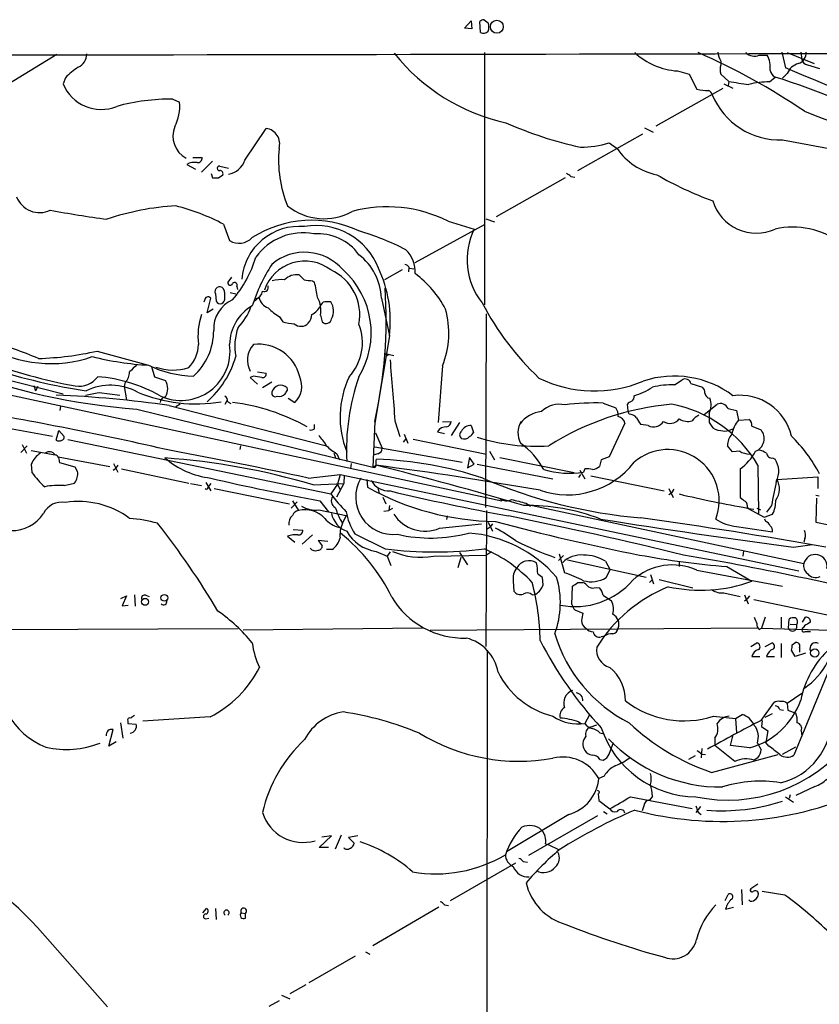
# Model space of a CAD drawing. Extents: x 14 to 1078, y 5 to 883.
# Drawn here: x 148 to 259, y 720 to 857 of the extents above; entities that cross this region are included whole.
import ezdxf

# ---------------------------------------------------------------- set-up
doc = ezdxf.new("R2010")
doc.units = 0
doc.header["$MEASUREMENT"] = 0
doc.layers.add('MAIN', color=5, linetype='CONTINUOUS')

msp = doc.modelspace()

# ---------------------------------------------------------------- linework, layer by layer
at = {"layer": 'MAIN'}
for p, q in [((209.9733, 855.6413), (210.9047, 856.6573)), ((210.9047, 856.6573), (210.9893, 855.5566)), ((212.1747, 855.0486), (212.09, 856.5726)), ((212.6827, 856.8266), (213.2753, 856.4033)), ((210.9893, 855.5566), (209.9733, 855.6413)), ((212.7673, 852.2546), (212.7673, 817.2873)), ((254, 852.3393), (254.508, 850.1379)), ((254.762, 852.2546), (258.4873, 850.7306)), ((256.6247, 852.3393), (256.794, 851.3233)), ((153.416, 852.0006), (130.9793, 838.3693)), ((245.5333, 851.0693), (245.5333, 850.5613)), ((250.8673, 851.9159), (251.968, 851.9159)), ((239.522, 849.7146), (241.1307, 849.2913)), ((257.556, 850.5613), (259.2493, 850.0533)), ((154.6013, 848.7833), (154.2627, 847.9366)), ((241.1307, 849.2913), (242.2313, 847.1746)), ((245.5333, 849.2913), (246.634, 848.2753)), ((246.634, 848.2753), (246.5493, 847.6826)), ((252.3067, 848.1906), (253.0687, 848.8679)), ((254.762, 849.3759), (254.0847, 848.6986)), ((236.5587, 842.0946), (245.872, 847.3439)), ((245.9567, 847.9366), (247.2267, 847.3439)), ((169.5027, 845.8199), (170.434, 845.3966)), ((179.4933, 837.3533), (182.4567, 841.7559)), ((234.95, 841.8406), (236.1353, 841.2479)), ((225.7213, 835.9139), (234.696, 840.9939)), ((254.0847, 840.1473), (262.89, 838.5386)), ((230.0393, 839.7239), (231.14, 838.9619)), ((172.2967, 837.6919), (173.5667, 837.6919)), ((175.006, 837.1839), (173.482, 835.6599)), ((171.45, 836.7606), (172.6353, 836.0833)), ((176.022, 836.5066), (177.2073, 836.2526)), ((174.8367, 835.4906), (175.006, 834.8979)), ((175.8527, 834.8979), (176.4453, 835.3213)), ((223.9433, 834.8979), (214.376, 829.4793)), ((224.7053, 835.0673), (225.298, 834.9826)), ((212.9367, 829.2253), (214.122, 828.8019)), ((176.53, 828.4633), (177.3767, 826.1773)), ((203.1153, 823.1293), (212.852, 828.4633)), ((207.6873, 828.8866), (211.328, 827.7859)), ((202.2687, 822.4519), (202.184, 821.8593)), ((202.3533, 822.3673), (202.946, 822.2826)), ((177.6307, 821.0973), (177.1227, 820.4199)), ((201.3373, 822.1133), (198.882, 820.7586)), ((178.3927, 819.8273), (178.4773, 819.4039)), ((188.8913, 820.5893), (189.1453, 820.4199)), ((174.244, 816.1866), (174.752, 818.2186)), ((175.4293, 818.8113), (175.514, 817.7953)), ((177.4613, 818.9806), (178.2233, 818.8113)), ((181.4407, 818.3033), (180.7633, 817.7106)), ((198.4587, 818.2186), (199.5593, 812.9693)), ((173.9053, 817.8799), (173.8207, 817.6259)), ((175.0907, 816.6946), (174.244, 816.1866)), ((184.3193, 815.5939), (184.7427, 814.9166)), ((189.992, 815.8479), (190.246, 814.9166)), ((212.9367, 789.1779), (213.0213, 816.0173)), ((199.5593, 812.9693), (197.5273, 800.8619)), ((159.004, 810.8526), (166.116, 808.9053)), ((198.9667, 810.5139), (200.152, 810.2599)), ((198.9667, 810.5139), (199.39, 810.2599)), ((128.4393, 808.7359), (215.138, 790.1093)), ((139.3613, 808.7359), (154.2627, 804.9259)), ((166.5393, 808.7359), (166.9627, 807.2966)), ((206.9253, 808.8206), (206.3327, 800.9466)), ((166.9627, 807.2966), (168.4867, 806.7886)), ((180.6787, 807.3813), (180.2553, 807.2119)), ((180.2553, 807.2119), (181.2713, 806.2806)), ((181.2713, 807.9739), (182.4567, 807.8046)), ((150.1987, 806.1113), (150.4527, 805.3493)), ((150.7913, 805.9419), (150.4527, 805.3493)), ((162.8987, 806.5346), (162.7293, 805.9419)), ((162.7293, 805.9419), (163.068, 804.0793)), ((183.2187, 806.5346), (181.9487, 805.7726)), ((239.0987, 806.1959), (240.1993, 806.8733)), ((241.3847, 806.3653), (242.9933, 805.8573)), ((159.258, 805.0953), (162.1367, 804.7566)), ((130.6407, 803.0633), (152.8233, 799.0839)), ((153.924, 803.2326), (153.8393, 802.6399)), ((168.9947, 803.3173), (190.8387, 797.7293)), ((170.5187, 803.4866), (169.926, 803.1479)), ((176.784, 803.4866), (177.038, 803.9946)), ((177.1227, 803.8253), (177.546, 803.5713)), ((185.5047, 804.3333), (186.436, 803.7406)), ((229.1927, 803.6559), (230.9707, 802.9786)), ((232.664, 802.5553), (232.5793, 803.4866)), ((243.2473, 802.0473), (245.0253, 803.4866)), ((164.5073, 802.8093), (197.2733, 794.7659)), ((232.8333, 802.1319), (232.664, 802.5553)), ((243.9247, 802.2166), (243.9247, 801.6239)), ((246.5493, 802.8939), (247.7347, 802.6399)), ((247.7347, 802.6399), (247.9887, 801.2853)), ((189.1453, 800.0999), (189.1453, 800.6926)), ((197.5273, 801.1159), (197.2733, 794.7659)), ((200.3213, 801.2006), (200.9987, 798.9993)), ((206.9253, 801.0313), (208.1107, 801.1159)), ((209.296, 800.9466), (208.1107, 799.1686)), ((210.9047, 800.5233), (211.2433, 799.5919)), ((232.2407, 800.8619), (230.0393, 796.2053)), ((235.458, 800.5233), (234.442, 800.6926)), ((243.9247, 800.9466), (244.1787, 800.5233)), ((247.9887, 801.2853), (249.428, 801.3699)), ((249.8513, 800.4386), (251.1213, 799.9306)), ((153.3313, 798.4913), (153.67, 799.8459)), ((153.67, 799.8459), (154.432, 798.9993)), ((197.612, 799.5073), (198.5433, 797.3906)), ((201.5913, 799.3379), (202.0993, 798.0679)), ((206.248, 799.6766), (207.1793, 799.4226)), ((246.634, 799.8459), (247.2267, 800.0999)), ((148.4207, 796.7979), (149.2673, 797.7293)), ((148.59, 797.8986), (149.1827, 796.7133)), ((154.94, 798.5759), (191.4313, 791.0406)), ((178.9007, 797.7293), (178.816, 797.2213)), ((197.5273, 797.5599), (209.6347, 795.4433)), ((201.5067, 798.2373), (201.8453, 798.6606)), ((202.8613, 798.6606), (213.0213, 796.5439)), ((247.142, 796.8826), (246.4647, 797.7293)), ((149.86, 797.0519), (153.162, 796.4593)), ((153.5853, 796.2053), (160.782, 794.8506)), ((191.8547, 796.7133), (192.1087, 795.9513)), ((192.278, 796.6286), (192.6167, 795.7819)), ((197.9507, 796.6286), (197.4427, 796.4593)), ((213.4447, 796.9673), (214.122, 795.7819)), ((230.0393, 796.2053), (228.9387, 795.7819)), ((248.158, 796.9673), (247.142, 796.8826)), ((149.86, 795.1893), (149.9447, 794.0039)), ((155.956, 794.7659), (153.8393, 795.3586)), ((161.29, 795.2739), (161.8827, 794.0886)), ((161.8827, 795.0199), (161.544, 794.5966)), ((194.2253, 795.2739), (194.1407, 794.5119)), ((197.2733, 794.7659), (197.6967, 795.0199)), ((197.6967, 795.6973), (197.7813, 795.8666)), ((210.6507, 796.1206), (210.3967, 794.6813)), ((210.3967, 794.6813), (211.328, 795.1893)), ((211.328, 795.1893), (210.6507, 796.1206)), ((211.7513, 795.1893), (222.25, 793.1573)), ((214.884, 796.1206), (225.2133, 794.0039)), ((228.9387, 795.7819), (228.6847, 794.8506)), ((250.698, 795.0199), (250.7827, 788.3313)), ((252.73, 796.0359), (253.0687, 795.8666)), ((156.2947, 794.1733), (155.956, 794.7659)), ((161.2053, 794.3426), (161.544, 794.5966)), ((162.3907, 794.5119), (171.704, 792.5646)), ((188.2987, 793.2419), (192.7013, 793.7499)), ((192.7013, 793.7499), (192.3627, 792.3953)), ((192.7013, 793.7499), (256.3707, 780.3726)), ((193.294, 793.6653), (193.2093, 792.4799)), ((226.06, 793.7499), (225.806, 793.3266)), ((225.9753, 794.3426), (226.6527, 793.1573)), ((226.6527, 794.5119), (226.4833, 794.0886)), ((227.4993, 793.5806), (237.6593, 791.4639)), ((248.2427, 794.5119), (248.2427, 790.5326)), ((154.432, 792.2259), (155.8713, 792.5646)), ((171.958, 792.4799), (173.482, 792.2259)), ((174.0747, 792.6493), (174.752, 791.4639)), ((174.752, 792.4799), (174.4133, 792.0566)), ((188.976, 792.3106), (193.2093, 792.4799)), ((192.3627, 792.3953), (191.4313, 791.0406)), ((193.2093, 792.4799), (192.1933, 790.6173)), ((192.3627, 792.3953), (192.7013, 791.6333)), ((196.4267, 793.0726), (196.5113, 791.9719)), ((253.3227, 793.0726), (258.9953, 793.4113)), ((258.9953, 793.4113), (258.9953, 791.8026)), ((175.26, 791.8026), (185.674, 789.6859)), ((197.9507, 791.8873), (198.12, 791.1253)), ((238.3367, 791.8026), (238.9293, 790.5326)), ((238.3367, 790.9559), (238.6753, 791.2099)), ((239.014, 791.7179), (238.6753, 791.2099)), ((258.7413, 790.8713), (259.1647, 790.7866)), ((185.928, 789.0933), (186.7747, 789.9399)), ((186.0973, 790.1093), (186.944, 788.7546)), ((189.9073, 790.1093), (191.0927, 788.5853)), ((198.628, 790.6173), (199.0513, 789.6859)), ((199.5593, 789.4319), (199.4747, 788.7546)), ((218.5247, 789.7706), (219.1173, 789.3473)), ((218.7787, 789.6013), (257.048, 781.3886)), ((252.5607, 789.4319), (251.8833, 788.5006)), ((258.826, 790.4479), (258.7413, 787.1459)), ((189.738, 788.8393), (193.548, 788.0773)), ((193.548, 788.0773), (193.04, 786.9766)), ((198.7973, 788.6699), (199.4747, 788.7546)), ((199.9827, 789.0086), (199.4747, 788.7546)), ((213.0213, 788.7546), (212.9367, 769.8739)), ((249.2587, 789.1779), (249.428, 789.0086)), ((249.2587, 789.0933), (251.5447, 787.8233)), ((249.428, 789.0086), (250.1053, 788.9239)), ((250.5287, 789.0933), (251.0367, 788.8393)), ((251.5447, 787.8233), (252.73, 788.2466)), ((192.7013, 787.4846), (193.04, 786.9766)), ((206.502, 786.2993), (212.344, 786.8919)), ((207.518, 787.4846), (207.6027, 787.9926)), ((213.2753, 787.1459), (213.868, 785.8759)), ((213.868, 786.8919), (213.5293, 786.4686)), ((251.7987, 787.2306), (251.6293, 787.5693)), ((258.7413, 787.1459), (266.8693, 785.4526)), ((186.182, 786.1299), (187.5367, 786.0453)), ((188.8913, 785.3679), (187.452, 784.0979)), ((194.7333, 785.5373), (198.9667, 783.4206)), ((213.106, 786.2146), (213.5293, 786.4686)), ((247.7347, 786.5533), (252.73, 785.7913)), ((185.42, 785.1986), (186.436, 784.3519)), ((191.008, 784.4366), (189.6533, 784.6059)), ((189.6533, 784.6059), (190.246, 783.8439)), ((255.6087, 783.6746), (258.2333, 784.0133)), ((257.2173, 784.8599), (257.048, 784.3519)), ((191.6007, 783.3359), (190.8387, 783.3359)), ((197.6967, 783.0819), (199.2207, 782.4046)), ((199.644, 782.9973), (199.2207, 782.4046)), ((205.6553, 782.4046), (213.0213, 782.5739)), ((209.296, 782.9126), (210.3967, 781.2193)), ((213.6987, 782.9973), (213.0213, 782.5739)), ((223.0967, 782.7433), (223.8587, 780.1186)), ((248.666, 783.1666), (248.5813, 782.4046)), ((199.2207, 782.4046), (199.7287, 781.1346)), ((209.4653, 782.2353), (209.042, 780.7959)), ((223.6893, 782.4893), (223.012, 781.8119)), ((224.282, 781.8966), (235.204, 779.5259)), ((229.5313, 781.7273), (230.2087, 780.5419)), ((239.776, 781.6426), (239.776, 780.9653)), ((229.616, 779.4413), (230.2087, 780.5419)), ((235.7967, 779.8646), (236.22, 778.5946)), ((242.2313, 780.4573), (254.0847, 778.2559)), ((246.38, 780.9653), (249.8513, 778.9333)), ((216.7467, 778.9333), (216.8313, 777.5786)), ((220.8953, 778.4253), (220.8107, 779.4413)), ((225.7213, 778.7639), (226.3987, 778.7639)), ((235.6273, 778.7639), (236.0507, 779.1873)), ((236.982, 779.1873), (241.6387, 778.0019)), ((164.1687, 777.0706), (164.2533, 775.4619)), ((219.3713, 777.0706), (219.8793, 777.1553)), ((224.8747, 775.7159), (224.9593, 778.2559)), ((228.2613, 778.0866), (228.6847, 778.0019)), ((245.9567, 777.3246), (248.2427, 776.8166)), ((248.8353, 777.0706), (249.3433, 775.8006)), ((162.306, 776.5626), (163.068, 776.9013)), ((163.068, 776.9013), (162.4753, 775.5466)), ((165.7773, 776.9859), (166.2007, 776.8166)), ((229.1927, 776.9859), (230.378, 776.2239)), ((248.8353, 776.2239), (249.174, 776.4779)), ((249.5127, 776.9013), (249.174, 776.4779)), ((250.1053, 776.3933), (264.4987, 773.4299)), ((162.4753, 775.5466), (163.322, 775.6313)), ((225.298, 774.9539), (226.3987, 774.5306)), ((251.714, 773.9379), (251.206, 772.4139)), ((253.9153, 773.9379), (253.9153, 772.4986)), ((254.9313, 772.4139), (255.016, 773.6839)), ((255.1853, 773.0066), (256.032, 772.9219)), ((256.8787, 773.2606), (257.302, 773.9379)), ((178.562, 772.3293), (109.728, 772.0753)), ((204.1313, 772.4139), (179.2393, 772.1599)), ((205.232, 772.1599), (250.6133, 772.4986)), ((250.8673, 772.2446), (251.206, 772.4139)), ((251.206, 772.4139), (276.4367, 771.7366)), ((256.032, 772.9219), (256.032, 772.4139)), ((257.1327, 772.7526), (256.9633, 772.4986)), ((257.302, 771.9906), (257.9793, 771.9906)), ((229.362, 771.3133), (228.9387, 771.2286)), ((249.682, 769.8739), (250.5287, 770.3819)), ((251.714, 769.8739), (252.6453, 770.3819)), ((253.9153, 770.2973), (253.9153, 768.3499)), ((255.4393, 770.1279), (255.9473, 770.4666)), ((213.106, 769.3659), (213.0213, 652.3566)), ((255.8627, 768.5193), (255.3547, 769.3659)), ((261.7893, 769.6199), (255.6933, 754.8033)), ((257.302, 768.9426), (255.8627, 768.5193)), ((256.4553, 769.7046), (256.4553, 769.1119)), ((249.8513, 768.5193), (250.952, 768.5193)), ((251.8833, 768.5193), (252.984, 768.5193)), ((251.1213, 759.6293), (252.8993, 762.0846)), ((256.794, 763.3546), (254.762, 761.9999)), ((253.746, 761.1533), (254.254, 761.0686)), ((254.762, 761.9999), (254.8467, 761.0686)), ((254.8467, 761.0686), (255.9473, 760.6453)), ((163.2373, 759.5446), (163.2373, 759.2059)), ((174.6673, 760.1373), (165.354, 759.5446)), ((225.806, 759.4599), (226.1447, 759.2059)), ((227.33, 760.3913), (226.6527, 759.2059)), ((244.5173, 760.2219), (247.5653, 759.8833)), ((247.5653, 759.8833), (248.4967, 760.4759)), ((247.5653, 759.8833), (247.7347, 757.9359)), ((251.2907, 759.6293), (251.206, 758.7826)), ((252.6453, 760.5606), (251.6293, 760.0526)), ((160.6127, 756.0733), (161.2053, 758.3593)), ((162.2213, 759.2906), (162.56, 757.1739)), ((163.2373, 759.2059), (164.4227, 759.1213)), ((227.4147, 758.6979), (228.346, 759.0366)), ((251.206, 758.7826), (252.0527, 758.1899)), ((252.0527, 758.1899), (251.7987, 756.5813)), ((256.7093, 758.1899), (256.794, 757.5126)), ((161.6287, 756.6659), (160.6127, 756.0733)), ((228.7693, 757.9359), (229.362, 757.7666)), ((244.6867, 757.1739), (244.6867, 756.1579)), ((246.888, 756.1579), (247.2267, 757.4279)), ((230.0393, 754.9726), (230.632, 756.5813)), ((242.9087, 755.7346), (242.824, 754.4646)), ((247.4807, 753.9566), (244.6867, 756.1579)), ((249.5127, 755.8193), (246.888, 756.1579)), ((250.6133, 756.4966), (251.1213, 755.5653)), ((252.222, 756.0733), (251.7987, 756.5813)), ((254.0847, 754.9726), (255.9473, 755.9886)), ((228.7693, 754.2106), (229.1927, 754.1259)), ((241.9773, 754.7186), (241.046, 754.2106)), ((242.9087, 754.9726), (243.4167, 754.8879)), ((244.2633, 752.4326), (253.492, 754.8879)), ((250.698, 754.4646), (250.19, 754.1259)), ((229.362, 751.9246), (228.6, 751.5859)), ((258.572, 750.4853), (255.9473, 749.2153)), ((228.5153, 749.4693), (228.6, 748.5379)), ((228.6, 748.5379), (230.124, 747.3526)), ((233.0027, 749.0459), (241.554, 747.4373)), ((236.0507, 749.1306), (235.712, 748.6226)), ((254.508, 749.0459), (255.6087, 748.2839)), ((255.1853, 749.2999), (255.016, 748.7919)), ((234.8653, 747.7759), (234.6113, 747.0986)), ((242.7393, 747.6913), (242.062, 746.8446)), ((224.4513, 746.5906), (215.8153, 741.4259)), ((228.4307, 746.4213), (218.8633, 740.9179)), ((229.2773, 747.0139), (229.7853, 746.6753)), ((242.4007, 746.9293), (242.824, 746.5906)), ((189.8227, 742.0186), (191.516, 743.6273)), ((191.516, 743.6273), (190.1613, 743.4579)), ((192.8707, 743.7119), (192.024, 741.7646)), ((195.1567, 743.6273), (193.8867, 743.3733)), ((193.8867, 743.3733), (194.6487, 742.6113)), ((191.0927, 742.0186), (189.8227, 742.0186)), ((221.234, 742.5266), (221.5727, 742.4419)), ((221.5727, 742.4419), (223.0967, 741.6799)), ((208.026, 734.6526), (217.0853, 739.9019)), ((218.1013, 740.0713), (218.694, 739.9866)), ((248.412, 736.1766), (248.4967, 734.0599)), ((250.698, 736.9386), (249.682, 736.2613)), ((246.126, 734.6526), (246.5493, 735.4993)), ((249.5973, 734.5679), (249.428, 734.7373)), ((254.4233, 735.4146), (251.2907, 735.9226)), ((173.6513, 732.9593), (174.1593, 733.5519)), ((175.4293, 733.5519), (175.514, 732.0279)), ((206.4173, 733.7213), (197.2733, 728.3873)), ((207.1793, 734.0599), (207.772, 733.9753)), ((246.2107, 733.4673), (247.3113, 733.7213)), ((174.0747, 732.1126), (174.498, 732.1973)), ((178.9853, 732.9593), (179.578, 732.8746)), ((179.578, 732.1973), (179.578, 732.8746)), ((150.7067, 730.9273), (160.4433, 719.9206)), ((194.818, 726.9479), (188.3833, 723.2226)), ((196.2573, 727.5406), (196.85, 727.2019)), ((187.96, 722.9686), (185.7587, 721.6986)), ((184.5733, 721.5293), (185.7587, 721.0213)), ((182.88, 720.0053), (184.3193, 720.7673))]:
    msp.add_line(p, q, dxfattribs=at)
for centre, radius in [((214.4585, 855.8524), 0.8992), ((168.3248, 776.6342), 0.4722), ((165.647, 776.082), 0.482), ((258.5733, 768.9929), 0.5738)]:
    msp.add_circle(centre, radius, dxfattribs=at)
for centre, radius, start, end in [((212.742, 855.8697), 0.9587, 93.546139, 132.848561), ((211.2439, 855.8106), 2.1161, 343.73438, 16.26562), ((212.617, 855.8354), 0.9026, 240.657461, 316.831691), ((-70.5611, 151157.1787), 150305.3975, 270.046778794, 270.275961606), ((240.2779, 859.6629), 9.977, 227.948204, 265.654854), ((206.5636, 769.885), 89.8279, 55.739564, 66.487261), ((249.2599, 853.0169), 4.2049, 189.27348, 207.59252), ((250.19, 853.4823), 1.7065, 226.006669, 293.383306), ((255.8504, 852.2096), 1.5418, 286.410931, 4.825674), ((155.4164, 852.1439), 2.1491, 296.618705, 358.437509), ((221.5034, 869.0465), 27.1494, 218.434436, 257.723651), ((248.6879, 850.1593), 3.7208, 354.447838, 28.170494), ((257.683, 851.4503), 0.898, 188.130102, 261.869898), ((162.3909, 840.9785), 11.0269, 123.036654, 134.944153), ((247.7777, 849.9263), 2.3325, 164.202392, 195.797608), ((253.6008, 849.9669), 1.2211, 187.889217, 244.165246), ((128.0151, 541.9395), 333.1467, 63.819934, 67.685437), ((256.8883, 848.5185), 2.2926, 105.231008, 158.03895), ((254.513, 890.8382), 43.286, 259.512452, 263.253633), ((252.1646, 836.9958), 11.1957, 89.272761, 104.148325), ((228.2623, 767.8482), 84.7322, 60.026315, 72.976596), ((159.5656, 850.1224), 5.7357, 202.400945, 291.989687), ((243.9914, 856.1715), 9.1675, 258.930798, 269.05372), ((243.5015, 846.2011), 0.8725, 14.02828, 67.173035), ((169.3856, 816.35), 29.4701, 89.772334, 105.09033), ((164.7231, 844.7776), 5.7443, 331.196023, 6.186095), ((253.7493, 850.3244), 10.1827, 202.591774, 271.887576), ((719.3264, 2053.12), 1294.3292, 249.0783299, 250.0223396), ((173.0376, 840.7135), 3.5277, 158.439266, 241.703094), ((182.1597, 839.6042), 2.1721, 342.800499, 82.1411), ((238.6454, 894.963), 57.2326, 246.398166, 257.296891), ((201.0978, 837.4058), 16.9347, 174.727768, 202.214123), ((226.0019, 853.178), 14.0468, 270.236986, 286.703815), ((238.3598, 843.8959), 8.7447, 214.34864, 258.679916), ((172.974, 837.6073), 0.5987, 261.867191, 8.123335), ((176.784, 838.2183), 2.8441, 278.559454, 342.293243), ((172.5506, 834.7288), 2.3108, 81.571487, 118.443837), ((175.9585, 836.2103), 0.3031, 77.903922, 282.092117), ((176.0032, 835.453), 0.4613, 343.411395, 87.664214), ((175.4294, 1046.5976), 211.7001, 269.885408, 270.114565), ((223.7734, 834.3892), 1.1525, 36.041628, 72.877899), ((262.8878, 881.3192), 52.9583, 240.292706, 249.605405), ((151.003, 833.4584), 3.389, 200.468584, 295.926887), ((182.5075, 991.5072), 163.8703, 259.443169, 262.232097), ((171.8309, 795.718), 35.3367, 93.09015, 108.944619), ((162.4171, 801.6249), 30.3228, 62.262484, 75.662575), ((190.4745, 837.3022), 8.0761, 231.254989, 299.038962), ((199.2479, 811.9692), 18.9056, 63.487265, 104.874725), ((250.4541, 833.5104), 6.2933, 196.903126, 294.548009), ((188.7641, 813.5995), 15.4003, 64.780441, 122.412725), ((187.0455, 820.1541), 8.0052, 84.658672, 175.061075), ((189.3896, 818.9763), 9.287, 21.41601, 99.913772), ((219.8918, 823.5246), 9.5654, 153.545314, 218.719771), ((255.5306, 816.9038), 11.1571, 53.20816, 102.747657), ((178.6765, 828.3614), 2.5416, 239.242308, 316.147803), ((187.5424, 819.2413), 8.0125, 79.07685, 144.525083), ((189.6447, 820.1222), 7.0108, 35.867725, 94.778301), ((184.6657, 791.6435), 37.4382, 62.685214, 73.45646), ((198.882, 821.8724), 4.2417, 356.389709, 45.683902), ((165.0668, 828.7134), 16.6635, 319.830434, 343.179065), ((187.7906, 817.5406), 7.0258, 40.605098, 130.59696), ((190.3931, 817.8373), 8.0746, 2.706634, 52.344144), ((205.3306, 808.9533), 26.1296, 147.804836, 161.792143), ((187.8162, 817.4161), 5.9274, 52.417086, 161.271295), ((182.4817, 815.0225), 17.2006, 353.144368, 25.277856), ((201.5972, 822.0648), 0.8143, 21.805329, 84.446932), ((184.5732, 816.4411), 4.3382, 84.397826, 107.021067), ((186.7217, 818.97), 2.4849, 82.903297, 133.962997), ((356.6922, 990.422), 239.4619, 224.885392, 225.114575), ((188.6026, 815.8771), 6.8478, 349.063215, 65.601263), ((185.3235, 813.3824), 11.7084, 328.682502, 48.218698), ((194.2582, 809.6897), 14.8469, 28.151826, 53.375851), ((175.9797, 819.1499), 0.635, 31.607502, 211.607502), ((174.7096, 818.5996), 2.0258, 349.159872, 26.028765), ((177.4613, 820.3352), 0.349, 165.955794, 345.975698), ((178.0699, 820.0019), 0.367, 331.591391, 137.340907), ((182.1745, 819.6861), 0.5818, 247.16348, 22.83652), ((230.6206, 1116.9776), 299.3115, 261.756652, 261.985851), ((172.1932, 815.9282), 17.5371, 7.783662, 14.840312), ((134.1925, 815.3399), 64.9124, 347.34229, 3.73932), ((174.3875, 817.9022), 0.4827, 40.959236, 182.647835), ((176.088, 818.0591), 0.6317, 204.682655, 14.623545), ((180.752, 819.3121), 1.2076, 282.689872, 352.281202), ((183.4045, 818.756), 2.0153, 192.981192, 249.862896), ((186.5882, 816.5253), 3.4705, 348.744461, 30.817944), ((179.4958, 813.9829), 4.3278, 113.069081, 183.332799), ((183.5813, 811.7269), 6.2049, 119.676161, 179.473654), ((172.9321, 819.7), 7.9024, 315.433223, 339.624283), ((188.976, 823.1459), 8.8723, 225.076259, 238.341264), ((187.5354, 818.3892), 2.7661, 297.36174, 332.63826), ((190.7537, 816.9489), 0.7802, 102.509691, 167.490309), ((191.008, 606.0608), 211.6502, 89.885408, 90.114592), ((189.4474, 816.4529), 2.349, 331.717747, 32.37279), ((195.4593, 813.3855), 12.3413, 338.291268, 15.553137), ((248.0787, 836.3124), 40.2899, 207.768535, 226.41709), ((182.3976, 812.927), 9.4086, 161.370166, 186.978405), ((186.8928, 816.0513), 1.9175, 317.153471, 356.451064), ((190.7857, 815.414), 0.734, 222.664383, 354.206303), ((185.9723, 811.4909), 7.8745, 160.228562, 190.243216), ((187.0077, 824.0405), 9.4008, 256.058213, 265.996149), ((187.2836, 815.657), 1.3631, 226.846077, 318.134326), ((188.7914, 812.027), 7.0148, 317.596976, 21.324092), ((166.5692, 813.7283), 8.6061, 312.481083, 0.019973), ((152.5721, 826.7788), 17.6525, 239.750268, 289.025754), ((127.8, 754.7678), 59.7082, 67.264393, 74.154793), ((170.6274, 810.838), 6.8152, 244.791225, 7.97792), ((168.3395, 811.8772), 4.7201, 315.462641, 358.867393), ((183.0964, 809.6224), 3.243, 138.202282, 208.829293), ((181.3487, 805.8875), 5.9343, 13.736039, 96.482638), ((149.4553, 854.2225), 44.4086, 271.833292, 282.416645), ((168.6857, 851.9791), 43.1504, 256.109481, 266.585891), ((165.6417, 813.6852), 13.085, 311.103171, 344.055206), ((169.2561, 878.3897), 73.5752, 249.446598, 259.585458), ((418.0241, 554.4571), 359.246, 134.88542, 135.11458), ((172.8543, 822.9665), 15.5924, 244.395686, 268.261647), ((169.5408, 815.2369), 7.0123, 249.909111, 287.968047), ((2316.6708, 974.7599), 2123.4543, 184.4590858, 184.6882672), ((171.7573, 896.2851), 93.7565, 249.620151, 265.565008), ((169.7954, 886.7409), 82.3181, 252.123111, 261.395817), ((156.461, 809.2796), 3.292, 261.175766, 322.959884), ((157.4685, 786.4459), 20.9136, 60.632516, 85.55677), ((161.596, 807.9126), 1.8963, 313.391003, 1.852481), ((138.9249, 510.9961), 299.3118, 81.751922, 81.981124), ((181.991, 807.6776), 0.4827, 254.745922, 15.254078), ((184.239, 806.0016), 3.1526, 314.177506, 24.253683), ((205.7132, 801.7023), 13.0065, 154.525045, 201.750283), ((224.4627, 797.0982), 30.87, 160.708982, 182.915792), ((228.0041, 822.7265), 17.3967, 243.724225, 292.925451), ((239.0637, 793.8053), 13.5911, 53.086091, 108.368826), ((160.8689, 798.2494), 7.8672, 61.755081, 115.515917), ((166.4686, 805.6456), 2.3193, 330.473899, 29.526101), ((184.4477, 804.8878), 1.2299, 58.990703, 182.166789), ((184.9714, 805.5017), 0.4537, 351.405541, 75.982133), ((231.1176, 813.1137), 8.7744, 285.827089, 304.208942), ((238.9551, 793.6004), 12.5963, 89.346805, 103.330949), ((240.6227, 806.2241), 0.7751, 10.497939, 123.11188), ((242.3462, 805.1073), 0.9906, 354.397613, 49.212375), ((146.642, 646.0103), 158.8872, 81.912639, 87.58708), ((73.6569, 1270.5722), 473.2825, 280.191057, 280.420254), ((172.7271, 824.5007), 20.9636, 247.16628, 279.511658), ((168.5854, 803.6419), 0.8663, 96.541767, 173.458233), ((176.3397, 803.8889), 0.7855, 355.356285, 62.756461), ((183.7267, 805.0954), 0.568, 206.574073, 296.56054), ((184.2347, 805.7198), 1.1606, 257.358748, 316.839957), ((58.2622, 889.8472), 152.6261, 326.192728, 326.421931), ((232.8076, 804.5281), 0.7176, 300.517362, 11.558886), ((244.0516, 805.0529), 0.7208, 183.364127, 266.635873), ((248.1851, 797.3606), 7.3738, 13.515348, 97.468023), ((174.2668, 775.5191), 28.4418, 60.830247, 82.863965), ((223.1731, 799.8132), 3.6704, 77.887036, 133.613477), ((242.1044, 765.2703), 38.3624, 95.001349, 122.208312), ((228.1201, 771.4509), 32.2228, 88.092447, 97.447767), ((233.51, 802.81), 1.1506, 107.082228, 143.983609), ((235.4259, 786.136), 17.668, 30.186899, 79.122606), ((241.5192, 803.3728), 2.6689, 334.328803, 21.092998), ((245.499, 802.4489), 1.1407, 22.961813, 114.536239), ((66.7547, 355.0148), 453.7641, 76.945658, 80.630056), ((221.092, 798.2424), 4.2522, 96.084401, 143.40606), ((229.4603, 801.9061), 1.8524, 356.508943, 35.377677), ((231.0127, 800.5653), 1.2633, 13.578644, 76.421356), ((232.7351, 800.6654), 1.4697, 40.704043, 86.16907), ((243.9244, 799.2537), 3.0674, 117.979423, 140.602432), ((207.4033, 799.0396), 1.3193, 85.012389, 151.128891), ((207.3698, 801.0807), 0.7417, 281.525044, 2.720065), ((210.8162, 799.0954), 1.4306, 86.453394, 152.259926), ((220.3508, 799.5212), 2.9682, 147.503344, 209.315588), ((236.319, 802.5414), 2.6346, 200.380163, 224.566345), ((236.1927, 801.9756), 1.6276, 243.165735, 328.115518), ((238.4986, 802.4337), 1.6095, 234.965982, 322.530601), ((240.9401, 803.2533), 2.1425, 237.089474, 286.650321), ((413.2746, 801.2852), 169.3502, 179.885409, 180.114558), ((245.5335, 801.5393), 1.6934, 216.867191, 269.993233), ((251.07, 798.6151), 4.0773, 139.088378, 169.788918), ((249.0189, 800.6221), 0.8524, 347.56816, 61.318192), ((153.9834, 798.9315), 0.4537, 284.017867, 8.594459), ((188.6374, 800.6924), 0.7804, 257.463229, 310.603684), ((184.8195, 794.2666), 6.9442, 29.910775, 44.903734), ((209.931, 799.2533), 0.635, 126.869898, 233.130102), ((209.9311, 799.6058), 0.9411, 246.112307, 319.874828), ((209.9304, 800.3122), 1.4975, 298.750617, 331.249383), ((246.0837, 801.5829), 1.8221, 252.418249, 287.578753), ((248.7815, 797.7892), 2.3176, 138.069384, 181.481031), ((249.6506, 798.7292), 1.899, 291.911778, 39.24504), ((239.2956, 783.0998), 22.658, 28.279604, 44.865894), ((153.7123, 799.2954), 0.8898, 244.647392, 295.352608), ((195.7407, 802.6478), 6.9442, 225.096266, 240.089225), ((219.8175, 824.3401), 26.6743, 252.398452, 273.954984), ((211.1988, 789.0253), 11.1738, 28.911167, 54.024614), ((153.243, 793.6613), 3.7121, 124.69613, 155.692728), ((152.363, 795.9377), 0.9541, 33.137146, 125.620748), ((153.0456, 795.8032), 0.6664, 20.439306, 79.93972), ((69.1947, 247.2518), 558.83, 77.694099, 79.68604), ((197.8024, 797.3554), 0.7417, 281.532613, 2.720065), ((238.1997, 790.089), 7.1173, 339.266159, 131.210083), ((249.8035, 799.8532), 3.3221, 240.308814, 264.978115), ((243.8157, 800.468), 7.4212, 306.622374, 331.854077), ((250.2045, 793.9908), 3.1985, 58.340392, 79.585241), ((252.6172, 796.7628), 0.7356, 183.858635, 278.820778), ((-15.5526, 753.3767), 174.5167, 13.919645, 14.148852), ((176.2861, 805.3413), 12.1963, 229.726703, 262.773945), ((161.6638, 700.1467), 96.1257, 73.493137, 85.980394), ((197.4426, 794.9636), 0.2603, 229.424969, 12.49299), ((28.3467, 795.3586), 169.3503, 359.885409, 0.114591), ((135.7562, 312.1759), 486.8007, 79.97804, 82.689872), ((91.1129, 363.8556), 444.1427, 73.374867, 76.114849), ((195.9975, 743.198), 52.6988, 71.735754, 88.060226), ((224.259, 802.6435), 11.7234, 251.15379, 322.107913), ((227.2668, 796.7341), 2.3575, 281.90906, 306.972457), ((250.6136, 794.2015), 2.9665, 332.213483, 34.145938), ((161.5364, 802.8024), 14.5527, 217.199752, 227.595824), ((154.1723, 793.8718), 2.1437, 322.425541, 8.085122), ((224.4591, 806.0784), 12.1595, 253.374007, 279.582703), ((226.9068, 790.6166), 3.9036, 77.475809, 93.732257), ((153.8389, 779.9537), 12.2865, 87.23312, 99.917943), ((237.9871, 1060.9425), 275.0678, 256.709455, 259.933414), ((200.0846, 790.6285), 5.2078, 149.8793, 276.343472), ((199.4933, 794.3019), 2.842, 209.480315, 273.039596), ((240.3146, 857.5794), 70.0873, 246.630027, 265.193561), ((1099.6025, 621.7946), 863.4709, 168.5761293, 168.8053045), ((251.079, 791.7603), 2.5993, 322.941856, 30.322602), ((174.1786, 791.968), 0.2509, 221.250385, 20.681682), ((209.113, 804.1438), 22.0076, 216.540664, 224.988034), ((214.7977, 824.8381), 37.6109, 240.908908, 269.228536), ((277.7535, 1120.4623), 338.1435, 256.644335, 259.48924), ((272.6406, 927.0176), 139.8922, 256.412619, 260.378294), ((154.0792, 787.0894), 2.8147, 79.310445, 153.818208), ((156.439, 778.2253), 11.7743, 53.204652, 98.97928), ((192.5366, 790.0915), 1.0475, 144.358681, 240.704217), ((215.7592, 791.6667), 1.57, 236.119642, 297.852875), ((344.5115, 1298.0358), 523.647, 255.849168, 256.078345), ((218.8275, 761.6244), 27.8149, 68.870796, 91.32154), ((375.5932, 959.6194), 211.6802, 233.014168, 233.24333), ((248.2732, 789.2748), 0.9902, 354.384402, 49.217958), ((249.3618, 789.9984), 3.7965, 332.52107, 2.951711), ((147.1529, 791.2282), 5.2683, 269.054873, 326.64203), ((187.0985, 786.9293), 1.5233, 131.092511, 187.798708), ((187.2547, 787.4983), 1.2941, 103.891284, 153.423069), ((187.8255, 785.099), 3.7604, 42.798354, 103.557308), ((189.2883, 792.5262), 3.7142, 238.855554, 276.954153), ((194.7959, 789.0187), 3.3512, 191.836705, 249.68969), ((615.7002, 957.6612), 455.9475, 201.68623, 201.915406), ((201.9528, 790.0993), 8.5401, 190.211475, 212.28878), ((204.4901, 791.0656), 5.1736, 213.016764, 292.885065), ((162.0357, 767.747), 19.96, 74.451704, 85.817954), ((77.2291, 716.0164), 114.7328, 30.811679, 38.205383), ((193.6538, 790.3039), 4.0549, 220.808813, 255.180993), ((196.7652, 785.3115), 4.0804, 155.916182, 185.158833), ((290.3299, 1068.3066), 291.1796, 254.862294, 258.900256), ((101.2824, 216.0537), 583.3439, 76.2061435, 78.6516274), ((386.2329, 1774.8428), 999.7385, 260.9428209, 262.4923616), ((129.8729, 44.6436), 750.4165, 80.0066173, 81.9898753), ((248.0452, 792.0193), 5.4748, 234.371809, 266.748767), ((251.0788, 785.9182), 1.4969, 28.737847, 61.253601), ((251.7445, 785.8881), 0.9902, 354.39016, 49.217958), ((186.5203, 782.0468), 3.3384, 84.171741, 109.244202), ((186.9438, 785.9608), 0.5989, 261.888839, 8.111161), ((175.8209, 764.76), 26.8893, 26.438026, 50.881655), ((198.5045, 788.6095), 5.5863, 209.297078, 261.685686), ((205.2714, 805.5246), 20.5949, 257.061226, 284.897045), ((209.1702, 767.5903), 18.0855, 41.296254, 85.573644), ((203.1115, 765.6467), 23.4844, 53.485623, 61.572142), ((256.0742, 785.3256), 1.2344, 337.833973, 30.959776), ((190.0063, 785.6076), 2.7754, 305.063222, 346.179059), ((243.4618, 839.4787), 60.9593, 244.36158, 249.891447), ((189.2587, 784.0529), 0.8935, 217.798493, 296.209431), ((189.6676, 783.8297), 0.5786, 268.583744, 1.406357), ((205.867, 839.7185), 56.7192, 263.012245, 276.987755), ((203.9397, 792.1298), 9.8753, 246.378363, 280.004484), ((204.5648, 764.7769), 20.3683, 43.369729, 66.25238), ((226.1739, 778.8647), 3.7221, 85.231756, 133.650167), ((226.4385, 776.5026), 6.0715, 59.376273, 89.577223), ((257.5329, 911.2764), 130.7875, 259.755606, 265.108163), ((164.2655, 339.8586), 449.2088, 75.818384, 80.246128), ((258.6472, 781.0048), 1.6446, 349.719149, 166.504538), ((218.9146, 779.9135), 1.88, 56.06818, 152.004965), ((213.1984, 779.9503), 6.9349, 359.991738, 12.686348), ((238.8258, 772.9586), 8.2358, 65.575045, 131.753998), ((258.3027, 781.0865), 1.2906, 166.462305, 234.648633), ((218.8628, 779.3567), 2.1581, 138.172436, 191.314619), ((93.454, 610.3213), 211.7104, 53.018234, 53.247384), ((218.1193, 762.7537), 18.2888, 62.78513, 71.710385), ((258.6937, 780.8669), 1.4101, 216.210803, 297.006632), ((185.8691, 770.0823), 34.6088, 1.056783, 14.527796), ((210.8202, 775.9699), 12.4562, 339.717122, 16.587601), ((225.3369, 785.9777), 10.5516, 258.681442, 319.340221), ((98.3557, 968.9867), 228.9251, 303.575476, 303.804687), ((225.5935, 776.9423), 1.9916, 38.103582, 66.153182), ((227.5577, 782.8696), 3.9987, 254.413993, 300.979975), ((242.7131, 798.9286), 21.2312, 257.870657, 289.646254), ((217.7202, 778.1288), 1.0454, 211.756151, 291.379055), ((218.6842, 776.3314), 1.0092, 47.091975, 125.278978), ((218.529, 779.2769), 2.5149, 302.474862, 340.206869), ((227.7957, 779.2292), 1.2338, 239.025891, 292.170487), ((246.1619, 758.7787), 20.9437, 112.189682, 148.283065), ((227.7252, 776.8871), 1.4709, 3.851648, 49.281668), ((245.6933, 779.592), 2.2827, 233.88866, 276.626253), ((165.5825, 776.5881), 0.4429, 63.909317, 206.090683), ((168.2327, 776.0885), 0.4444, 220.365028, 17.737796), ((209.9051, 782.7133), 11.6584, 210.86742, 271.583662), ((226.5001, 776.1203), 1.675, 193.971531, 224.136456), ((228.0946, 775.0774), 2.5551, 343.724098, 26.661325), ((163.3404, 756.6469), 21.9868, 38.659564, 55.581815), ((480.3138, 731.6726), 257.5067, 170.419421, 170.648604), ((229.8209, 772.9543), 1.5834, 340.045334, 62.69379), ((227.4162, 773.4438), 1.189, 176.586284, 240.017237), ((462.0006, 858.1861), 227.9506, 201.690314, 201.919506), ((251.5145, 772.9945), 0.9905, 174.391856, 229.204217), ((255.6088, 772.9216), 0.9657, 74.75633, 127.8703), ((255.5851, 773.3218), 0.5996, 318.176832, 62.422142), ((384.5559, 561.3568), 246.8296, 120.851159, 121.080342), ((257.3867, 773.3453), 0.5986, 351.865837, 98.134163), ((242.1247, 777.5509), 20.4883, 196.733503, 243.031614), ((227.937, 773.3739), 1.4713, 220.728008, 266.141889), ((228.6517, 771.9953), 0.8186, 186.269854, 290.52246), ((230.4345, 769.8029), 1.8524, 86.508943, 125.377677), ((230.4203, 772.5409), 0.898, 278.130102, 351.869898), ((255.4817, 772.5905), 0.578, 197.789231, 342.20774), ((257.0771, 772.2076), 0.3125, 111.358743, 316.024188), ((192.4239, 772.1106), 12.0394, 188.255488, 205.143194), ((208.7737, 765.2948), 5.9449, 9.909608, 75.847116), ((268.696, 795.4298), 54.1858, 207.12987, 222.800649), ((250.4608, 769.8631), 0.5232, 307.967182, 82.54357), ((252.5183, 769.9162), 0.4827, 307.888519, 74.745922), ((255.9981, 769.9501), 0.519, 331.765797, 95.61722), ((258.693, 769.6124), 0.7867, 60.531554, 204.887548), ((230.7495, 769.3561), 2.4422, 169.782865, 255.160313), ((251.079, 768.2229), 1.2629, 103.56861, 166.42698), ((253.4217, 768.0439), 1.6102, 112.14633, 162.827681), ((253.8729, 769.9161), 1.5806, 339.629778, 7.700518), ((269.4509, 759.926), 13.0671, 132.11005, 168.982184), ((156.0034, 765.9361), 10.842, 171.236722, 247.715182), ((251.8347, 772.0403), 9.5317, 303.767758, 333.298656), ((167.6901, 773.9725), 15.495, 296.762168, 333.237832), ((225.0439, 771.5248), 11.6431, 206.564831, 256.115692), ((226.2963, 762.3372), 6.029, 0.013305, 50.589032), ((225.5501, 762.0628), 1.814, 109.007278, 201.183779), ((225.4219, 762.4565), 0.9838, 353.117678, 87.355128), ((240.4254, 772.8238), 13.2496, 232.312945, 287.988873), ((246.7804, 765.8933), 10.438, 285.174864, 340.583045), ((253.4919, 761.3226), 0.9653, 74.738635, 127.87186), ((254.0002, 761.1116), 1.1702, 49.383836, 102.545801), ((194.2947, 753.5377), 7.3704, 99.134, 151.940546), ((186.5777, 717.0517), 44.2499, 67.224198, 81.49156), ((224.3848, 760.3489), 1.1819, 116.430641, 198.805939), ((252.9899, 760.8508), 0.8143, 21.805329, 84.446932), ((163.5618, 759.6434), 0.3392, 73.050006, 196.933836), ((248.5973, 633.1258), 152.6537, 123.578078, 123.807241), ((225.7401, 765.2985), 6.1606, 235.491956, 278.518901), ((221.8938, 746.503), 13.5346, 73.19886, 84.18111), ((422.9305, 428.9876), 372.6155, 117.457449, 118.756299), ((246.888, 758.0206), 2.2078, 94.397909, 147.530002), ((247.6087, 757.7866), 2.8321, 24.296282, 71.726909), ((251.7878, 759.8315), 9.0712, 283.015021, 0.861564), ((253.3232, 759.6292), 2.814, 353.088895, 21.167324), ((160.9796, 757.672), 0.7234, 71.820521, 192.729839), ((163.4278, 758.8673), 1.0268, 278.298986, 14.3218), ((228.0069, 760.1365), 1.6431, 214.49667, 258.121758), ((227.765, 757.7611), 1.0002, 110.502406, 199.460373), ((226.6192, 755.2616), 3.4314, 51.201202, 72.190762), ((242.2017, 763.0216), 13.9764, 198.385557, 269.427295), ((254.3274, 782.1601), 31.3849, 226.775766, 251.296721), ((243.0114, 758.4973), 2.1349, 321.693097, 19.384656), ((248.127, 757.3321), 2.6229, 341.425515, 38.137842), ((255.9507, 758.4913), 0.8164, 338.331539, 78.267497), ((201.2529, 742.5043), 19.7861, 132.873887, 167.328502), ((217.5866, 780.7264), 26.756, 238.754305, 280.037541), ((228.0355, 756.3414), 1.6288, 138.160514, 211.902473), ((245.5419, 771.9026), 21.5034, 223.541747, 270.653882), ((246.5107, 770.0828), 21.5021, 258.059508, 321.392585), ((154.6667, 768.824), 13.2147, 257.879352, 291.115583), ((228.0069, 756.4112), 1.6431, 214.49667, 258.121758), ((369.5699, 924.5764), 211.6802, 233.018207, 233.24739), ((249.2378, 755.6579), 1.8858, 320.743728, 357.185389), ((-43.3659, 374.4806), 482.6854, 52.008873, 52.238056), ((223.6289, 748.9009), 5.6499, 28.374454, 104.126264), ((227.7252, 753.59), 1.2146, 30.726721, 92.666179), ((228.6001, 755.565), 1.5563, 292.381136, 337.627074), ((226.6243, 763.3262), 10.8692, 293.570911, 305.383194), ((249.054, 750.5419), 3.7597, 72.413244, 114.737568), ((254.7805, 756.2466), 1.7077, 232.714733, 302.310879), ((232.2715, 750.2913), 3.3366, 112.945604, 150.691543), ((222.918, 752.0845), 5.7038, 285.593959, 354.985096), ((232.4519, 751.5013), 3.4305, 347.166122, 12.833878), ((251.034, 734.0728), 17.1501, 80.614735, 107.81405), ((257.2919, 754.5379), 4.2499, 287.529831, 314.397511), ((228.4731, 749.681), 0.2158, 281.273495, 101.33076), ((229.1939, 748.8724), 6.8617, 2.156514, 15.787915), ((-191.766, 1467.8818), 834.9572, 300.3501665, 300.579347), ((245.7262, 793.6837), 48.0567, 255.37871, 293.323221), ((235.7331, 747.7548), 0.8681, 91.392836, 178.607164), ((245.7065, 773.6839), 26.5853, 265.425108, 288.369523), ((262.7533, 678.7943), 74.3454, 113.091224, 122.236144), ((230.8438, 747.8184), 0.8574, 212.907883, 290.212647), ((231.6369, 746.6552), 0.6128, 9.837372, 144.1754), ((453.8726, 832.0241), 227.9506, 201.690314, 201.919506), ((187.5598, 748.581), 5.8736, 197.195102, 286.520504), ((225.2782, 737.8141), 10.1462, 136.388516, 161.68416), ((219.0153, 742.5306), 2.5261, 47.374326, 115.394401), ((218.9504, 742.9044), 2.3147, 350.606045, 39.905089), ((120.7634, 704.0016), 40.269, 41.962603, 70.385503), ((193.7127, 742.3904), 0.6258, 216.448747, 313.154477), ((193.8378, 742.6902), 0.8147, 291.826223, 354.442654), ((189.0983, 723.089), 20.7046, 48.650877, 72.003128), ((251.6172, 708.5874), 43.6868, 130.756138, 139.243862), ((206.0074, 757.2096), 18.8565, 260.134805, 300.740725), ((217.4028, 741.0237), 1.7569, 180.688116, 248.072023), ((217.1694, 739.3932), 1.1525, 36.041628, 72.877899), ((221.5075, 740.5337), 1.6334, 311.445945, 29.63176), ((218.7127, 739.9978), 2.0567, 197.075488, 276.569385), ((220.9787, 740.5929), 2.0591, 240.474291, 321.435798), ((226.095, 738.8353), 7.7649, 192.85375, 254.561797), ((249.8513, 736.0919), 0.2395, 134.983084, 315.016916), ((248.4873, 732.9863), 2.3269, 127.919904, 168.069999), ((246.8033, 735.1606), 0.4234, 306.867191, 126.867191), ((249.6942, 735.5534), 0.9902, 264.384402, 319.217958), ((250.3105, 735.4896), 0.521, 41.95043, 123.793765), ((249.9501, 735.5416), 0.8045, 307.875608, 21.61228), ((221.9335, 690.8967), 55.1129, 45.439676, 53.877497), ((174.0218, 733.1815), 0.3951, 277.693333, 69.634052), ((179.3212, 733.1935), 0.4095, 308.843385, 214.885416), ((206.2477, 733.3824), 1.1519, 36.026276, 72.884837), ((252.8253, 726.4125), 11.045, 136.180845, 165.200039), ((174.0747, 732.4513), 0.3386, 90, 270), ((176.9534, 732.9522), 0.3723, 297.046806, 242.93949), ((179.3361, 732.6206), 0.4876, 136.005377, 299.746339), ((269.4303, 844.6975), 122.102, 248.170907, 254.959195), ((238.887, 729.9041), 3.3279, 249.912459, 348.381791)]:
    msp.add_arc(centre, radius, start, end, dxfattribs=at)

doc.saveas('drawing.dxf')
